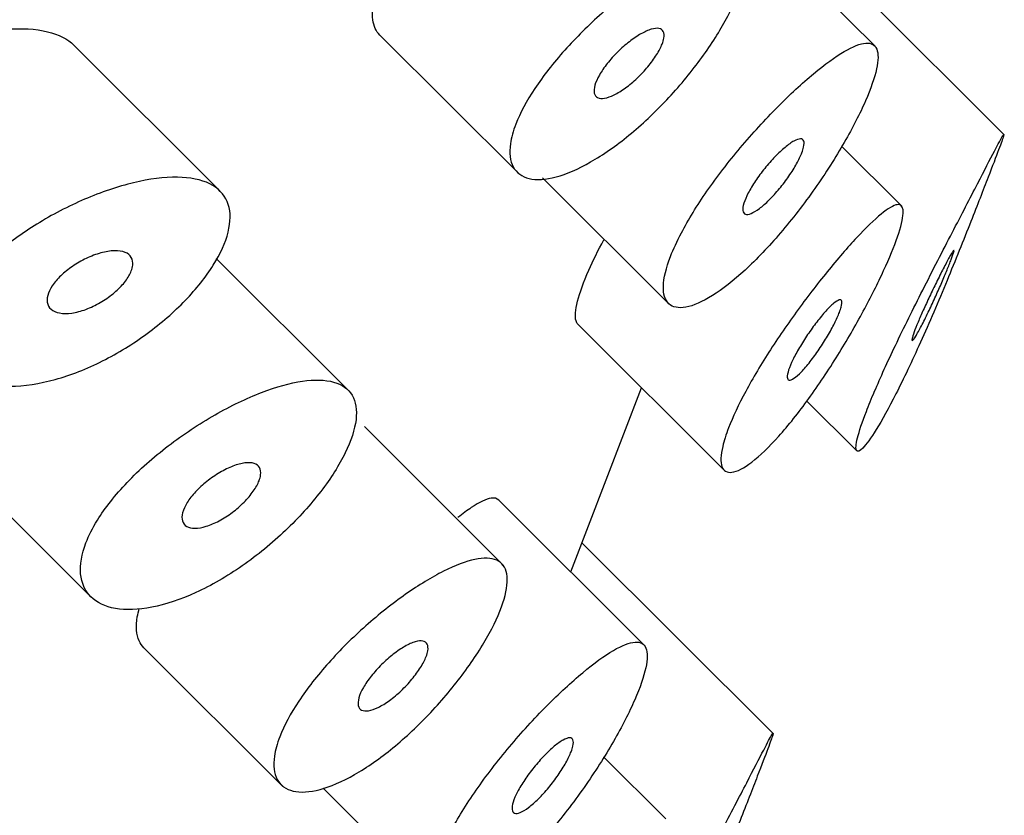
# Model space of a CAD drawing. Units: inches. Extents: x -310 to -6, y -85 to 493.
# Drawn here: x -58 to -52, y 91 to 96 of the extents above; entities that cross this region are included whole.
import ezdxf

# ---------------------------------------------------------------- set-up
doc = ezdxf.new("R2010")
doc.units = ezdxf.units.IN
doc.layers.add('445015', color=7, linetype='Continuous')
doc.layers.add('Default', color=7, linetype='Continuous')

# ---------------------------------------------------------------- blocks, each defined once
blk = doc.blocks.new('SE7')
at = {"layer": '445015', "color": 7, "linetype": 'Continuous', "ltscale": 25.4}
for p, q in [((-52.7135, 96.0332), (-53.6418, 96.9593)), ((-51.8835, 95.4636), (-53.1104, 96.6876)), ((-55.8824, 96.1021), (-54.9914, 95.2132)), ((-56.9072, 95.1051), (-57.8422, 96.0378)), ((-52.5407, 95.0073), (-52.9246, 95.3902)), ((-54.8411, 95.1894), (-54.034, 94.3843)), ((-56.0871, 93.8304), (-56.9305, 94.6718)), ((-54.6163, 94.2529), (-53.6794, 93.3182)), ((-54.6603, 92.6654), (-54.2062, 93.8438)), ((-53.1482, 93.759), (-52.829, 93.4406)), ((-55.0904, 92.7064), (-55.9816, 93.5955)), ((-58.6616, 93.4325), (-57.7332, 92.5063)), ((-54.1915, 92.1977), (-55.1197, 93.1238)), ((-53.3614, 91.6281), (-54.5884, 92.8521)), ((-57.394, 92.1795), (-56.503, 91.2905)), ((-54.0522, 91.0846), (-54.4496, 91.481)), ((-56.2456, 91.2807), (-55.512, 90.5488))]:
    blk.add_line(p, q, dxfattribs=at)
for points, knots in [([(-55.0118, 95.5324), (-54.9848, 95.6026), (-54.943, 95.6808), (-54.8899, 95.7608), (-54.8369, 95.8407), (-54.7712, 95.9246), (-54.6987, 96.0058), (-54.626, 96.087), (-54.5445, 96.1678), (-54.4611, 96.2418), (-54.3776, 96.3159), (-54.2901, 96.3853), (-54.2059, 96.4444), (-54.1218, 96.5035), (-54.0389, 96.554), (-53.9639, 96.5918), (-53.889, 96.6296), (-53.82, 96.6557), (-53.7625, 96.6678), (-53.7049, 96.6799), (-53.6572, 96.6783), (-53.6228, 96.6629), (-53.5885, 96.6474), (-53.5666, 96.6176), (-53.5587, 96.5755), (-53.5508, 96.5334), (-53.5567, 96.4779), (-53.5756, 96.4134), (-53.5945, 96.3489), (-53.627, 96.2737), (-53.6704, 96.194), (-53.7137, 96.1144), (-53.7692, 96.028), (-53.8324, 95.9424), (-53.8957, 95.8567), (-53.9686, 95.7694), (-54.0453, 95.688), (-54.1221, 95.6065), (-54.205, 95.5287), (-54.2873, 95.4613), (-54.3696, 95.394), (-54.4537, 95.3354), (-54.5327, 95.2903), (-54.6115, 95.2452), (-54.6875, 95.2125), (-54.7541, 95.1947), (-54.8207, 95.1769), (-54.8798, 95.1734), (-54.9263, 95.1843), (-54.9728, 95.1952), (-55.0079, 95.2208), (-55.0283, 95.2586), (-55.0487, 95.2965), (-55.0549, 95.3476), (-55.0462, 95.4074), (-55.0406, 95.4455), (-55.0291, 95.4877), (-55.0118, 95.5324)], [0, 0, 0, 0, 0.053641, 0.053641, 0.053641, 0.107278, 0.107278, 0.107278, 0.160975, 0.160975, 0.160975, 0.214712, 0.214712, 0.214712, 0.268386, 0.268386, 0.268386, 0.32199, 0.32199, 0.32199, 0.375629, 0.375629, 0.375629, 0.42935, 0.42935, 0.42935, 0.483075, 0.483075, 0.483075, 0.536718, 0.536718, 0.536718, 0.590321, 0.590321, 0.590321, 0.643989, 0.643989, 0.643989, 0.697726, 0.697726, 0.697726, 0.751427, 0.751427, 0.751427, 0.805045, 0.805045, 0.805045, 0.858661, 0.858661, 0.858661, 0.91236, 0.91236, 0.91236, 0.966096, 0.966096, 0.966096, 1, 1, 1, 1]), ([(-55.8826, 96.1024), (-55.8949, 96.1147), (-55.9049, 96.129), (-55.9125, 96.1454), (-55.9277, 96.1783), (-55.9333, 96.2199), (-55.9288, 96.2677)], [0.40729071, 0.40729071, 0.40729071, 0.40729071, 0.42912161, 0.42912161, 0.42912161, 0.47309449, 0.47309449, 0.47309449, 0.47309449]), ([(-59.6034, 94.9699), (-59.6206, 94.987), (-59.6355, 95.0056), (-59.6478, 95.0253), (-59.6811, 95.0786), (-59.6961, 95.1426), (-59.6902, 95.2111), (-59.6847, 95.2745), (-59.661, 95.3436), (-59.6212, 95.4123), (-59.5828, 95.4783), (-59.5286, 95.5456), (-59.4635, 95.6092), (-59.3969, 95.6743), (-59.3174, 95.7372), (-59.2317, 95.7941), (-59.1403, 95.8546), (-59.0396, 95.91), (-58.9373, 95.9568), (-58.828, 96.0069), (-58.7141, 96.0488), (-58.6046, 96.0796), (-58.4911, 96.1115), (-58.3791, 96.1325), (-58.2782, 96.1403), (-58.1782, 96.148), (-58.0862, 96.143), (-58.0108, 96.1245), (-57.9403, 96.1073), (-57.8822, 96.0777), (-57.8419, 96.0375)], [0.4121544, 0.4121544, 0.4121544, 0.4121544, 0.4322726, 0.4322726, 0.4322726, 0.4865924, 0.4865924, 0.4865924, 0.5367946, 0.5367946, 0.5367946, 0.5850061, 0.5850061, 0.5850061, 0.6342807, 0.6342807, 0.6342807, 0.6867821, 0.6867821, 0.6867821, 0.7429326, 0.7429326, 0.7429326, 0.8011761, 0.8011761, 0.8011761, 0.8589539, 0.8589539, 0.8589539, 0.9129779, 0.9129779, 0.9129779, 0.9129779]), ([(-54.0748, 96.0454), (-54.0829, 96.0243), (-54.0952, 96.0005), (-54.1106, 95.976), (-54.126, 95.9514), (-54.1449, 95.9255), (-54.1659, 95.9003), (-54.1869, 95.875), (-54.2104, 95.8499), (-54.2347, 95.8269), (-54.259, 95.804), (-54.2846, 95.7825), (-54.3094, 95.7644), (-54.3343, 95.7464), (-54.3591, 95.7311), (-54.3818, 95.72), (-54.4045, 95.7089), (-54.4257, 95.7015), (-54.4436, 95.6986), (-54.4616, 95.6956), (-54.4767, 95.697), (-54.4879, 95.7025), (-54.499, 95.7081), (-54.5064, 95.7179), (-54.5094, 95.7312), (-54.5123, 95.7446), (-54.511, 95.7617), (-54.5055, 95.7813), (-54.4999, 95.8008), (-54.49, 95.8233), (-54.4766, 95.8469), (-54.4632, 95.8705), (-54.4458, 95.8958), (-54.426, 95.9207), (-54.4062, 95.9457), (-54.3834, 95.971), (-54.3595, 95.9946), (-54.3356, 96.0182), (-54.3099, 96.0407), (-54.2847, 96.0603), (-54.2595, 96.08), (-54.234, 96.0972), (-54.2104, 96.1107), (-54.1867, 96.1242), (-54.1643, 96.1343), (-54.1448, 96.1401), (-54.1254, 96.1459), (-54.1085, 96.1477), (-54.0954, 96.1452), (-54.0824, 96.1426), (-54.0729, 96.1358), (-54.0676, 96.1251), (-54.0623, 96.1144), (-54.0612, 96.0997), (-54.0642, 96.082), (-54.0661, 96.0709), (-54.0697, 96.0586), (-54.0748, 96.0454)], [0, 0, 0, 0, 0.053699, 0.053699, 0.053699, 0.107397, 0.107397, 0.107397, 0.161101, 0.161101, 0.161101, 0.214808, 0.214808, 0.214808, 0.26851, 0.26851, 0.26851, 0.322205, 0.322205, 0.322205, 0.375904, 0.375904, 0.375904, 0.42961, 0.42961, 0.42961, 0.483316, 0.483316, 0.483316, 0.537015, 0.537015, 0.537015, 0.59071, 0.59071, 0.59071, 0.644412, 0.644412, 0.644412, 0.698119, 0.698119, 0.698119, 0.751823, 0.751823, 0.751823, 0.80552, 0.80552, 0.80552, 0.859216, 0.859216, 0.859216, 0.91292, 0.91292, 0.91292, 0.966627, 0.966627, 0.966627, 1, 1, 1, 1]), ([(-54.0212, 94.6852), (-54.0495, 94.6117), (-54.0651, 94.5466), (-54.0668, 94.4952), (-54.0685, 94.4439), (-54.0564, 94.4051), (-54.0318, 94.3821), (-54.0073, 94.3592), (-53.9696, 94.3516), (-53.9224, 94.3603), (-53.8751, 94.369), (-53.817, 94.3943), (-53.7532, 94.4343), (-53.6889, 94.4745), (-53.6171, 94.5307), (-53.5438, 94.5982), (-53.4698, 94.6663), (-53.3921, 94.7479), (-53.3169, 94.8359), (-53.2412, 94.9246), (-53.1659, 95.0223), (-53.0968, 95.1206), (-53.0281, 95.2185), (-52.9635, 95.3198), (-52.9085, 95.4154), (-52.8543, 95.5094), (-52.8078, 95.6006), (-52.7727, 95.6807), (-52.7383, 95.7594), (-52.7139, 95.8296), (-52.7017, 95.8857), (-52.6896, 95.9414), (-52.6891, 95.9847), (-52.7005, 96.0125), (-52.7119, 96.0406), (-52.7358, 96.0536), (-52.7704, 96.0512), (-52.8057, 96.0488), (-52.853, 96.0302), (-52.9091, 95.9974), (-52.9658, 95.9642), (-53.0331, 95.9154), (-53.1054, 95.8553), (-53.1777, 95.7951), (-53.2572, 95.7217), (-53.3369, 95.6412), (-53.416, 95.5613), (-53.4975, 95.4721), (-53.5742, 95.3808), (-53.6502, 95.2903), (-53.7236, 95.1952), (-53.7877, 95.103), (-53.8514, 95.0113), (-53.9077, 94.92), (-53.9517, 94.8363), (-53.9797, 94.7831), (-54.0031, 94.7322), (-54.0212, 94.6852)], [0, 0, 0, 0, 0.053217, 0.053217, 0.053217, 0.106432, 0.106432, 0.106432, 0.159686, 0.159686, 0.159686, 0.213112, 0.213112, 0.213112, 0.266919, 0.266919, 0.266919, 0.321274, 0.321274, 0.321274, 0.376022, 0.376022, 0.376022, 0.430555, 0.430555, 0.430555, 0.484168, 0.484168, 0.484168, 0.536749, 0.536749, 0.536749, 0.58899, 0.58899, 0.58899, 0.641823, 0.641823, 0.641823, 0.695709, 0.695709, 0.695709, 0.750356, 0.750356, 0.750356, 0.80505, 0.80505, 0.80505, 0.859272, 0.859272, 0.859272, 0.912962, 0.912962, 0.912962, 0.966326, 0.966326, 0.966326, 1, 1, 1, 1]), ([(-52.767, 93.6925), (-52.7938, 93.623), (-52.8131, 93.5649), (-52.8235, 93.5227), (-52.834, 93.4807), (-52.8359, 93.4534), (-52.8301, 93.4425), (-52.8241, 93.4313), (-52.8099, 93.4369), (-52.7894, 93.458), (-52.7675, 93.4806), (-52.738, 93.5215), (-52.7039, 93.5765), (-52.6669, 93.6364), (-52.6237, 93.7144), (-52.5778, 93.8045), (-52.5283, 93.9014), (-52.4745, 94.0147), (-52.4202, 94.1355), (-52.3643, 94.2596), (-52.3062, 94.3955), (-52.2503, 94.5307), (-52.1976, 94.6581), (-52.145, 94.7892), (-52.0979, 94.9086), (-52.0569, 95.0124), (-52.0186, 95.1107), (-51.9872, 95.1919), (-51.9597, 95.2632), (-51.9366, 95.3234), (-51.9199, 95.3676), (-51.9038, 95.4106), (-51.8932, 95.4398), (-51.8888, 95.4546), (-51.8841, 95.4705), (-51.8862, 95.4704), (-51.8947, 95.4565), (-51.9042, 95.4408), (-51.922, 95.4074), (-51.9467, 95.36), (-51.9743, 95.307), (-52.0113, 95.2353), (-52.0552, 95.1506), (-52.1018, 95.0606), (-52.1575, 94.9533), (-52.2176, 94.8371), (-52.2767, 94.723), (-52.3419, 94.5966), (-52.4063, 94.4692), (-52.4657, 94.3518), (-52.5262, 94.2297), (-52.5809, 94.1151), (-52.6305, 94.011), (-52.6767, 93.9099), (-52.7145, 93.8215), (-52.7342, 93.7753), (-52.7519, 93.7319), (-52.767, 93.6925)], [0, 0, 0, 0, 0.047806, 0.047806, 0.047806, 0.095527, 0.095527, 0.095527, 0.144546, 0.144546, 0.144546, 0.197072, 0.197072, 0.197072, 0.254195, 0.254195, 0.254195, 0.315757, 0.315757, 0.315757, 0.379121, 0.379121, 0.379121, 0.438923, 0.438923, 0.438923, 0.490794, 0.490794, 0.490794, 0.536192, 0.536192, 0.536192, 0.580181, 0.580181, 0.580181, 0.627208, 0.627208, 0.627208, 0.680051, 0.680051, 0.680051, 0.739279, 0.739279, 0.739279, 0.802331, 0.802331, 0.802331, 0.864338, 0.864338, 0.864338, 0.921487, 0.921487, 0.921487, 0.973267, 0.973267, 0.973267, 1, 1, 1, 1]), ([(-53.1797, 95.3492), (-53.1877, 95.3284), (-53.1993, 95.3042), (-53.2133, 95.2789), (-53.2274, 95.2536), (-53.2444, 95.2264), (-53.2629, 95.1995), (-53.2816, 95.1725), (-53.3023, 95.145), (-53.3234, 95.1195), (-53.3448, 95.0936), (-53.3672, 95.0689), (-53.3888, 95.0474), (-53.4107, 95.0257), (-53.4323, 95.0067), (-53.452, 94.992), (-53.4717, 94.9772), (-53.4899, 94.9662), (-53.5052, 94.9601), (-53.5204, 94.954), (-53.533, 94.9525), (-53.5419, 94.9557), (-53.5508, 94.9589), (-53.5563, 94.9669), (-53.5578, 94.9789), (-53.5594, 94.9908), (-53.5571, 95.007), (-53.5512, 95.0262), (-53.5454, 95.0453), (-53.5358, 95.0679), (-53.5232, 95.092), (-53.5107, 95.1161), (-53.4948, 95.1425), (-53.477, 95.1689), (-53.4592, 95.1954), (-53.4389, 95.2228), (-53.4179, 95.2487), (-53.3968, 95.2749), (-53.3743, 95.3003), (-53.3524, 95.3231), (-53.3302, 95.346), (-53.308, 95.3668), (-53.2876, 95.3838), (-53.267, 95.401), (-53.2477, 95.4147), (-53.2311, 95.4239), (-53.2145, 95.4331), (-53.2003, 95.438), (-53.1896, 95.4381), (-53.179, 95.4382), (-53.1716, 95.4335), (-53.1681, 95.4244), (-53.1646, 95.4155), (-53.1647, 95.4019), (-53.1686, 95.3848), (-53.1709, 95.3742), (-53.1747, 95.3623), (-53.1797, 95.3492)], [0, 0, 0, 0, 0.052878, 0.052878, 0.052878, 0.105735, 0.105735, 0.105735, 0.158931, 0.158931, 0.158931, 0.212811, 0.212811, 0.212811, 0.267244, 0.267244, 0.267244, 0.321847, 0.321847, 0.321847, 0.376212, 0.376212, 0.376212, 0.430098, 0.430098, 0.430098, 0.48349, 0.48349, 0.48349, 0.536546, 0.536546, 0.536546, 0.589508, 0.589508, 0.589508, 0.642633, 0.642633, 0.642633, 0.696143, 0.696143, 0.696143, 0.750155, 0.750155, 0.750155, 0.804604, 0.804604, 0.804604, 0.859207, 0.859207, 0.859207, 0.913539, 0.913539, 0.913539, 0.967242, 0.967242, 0.967242, 1, 1, 1, 1]), ([(-58.6421, 94.3096), (-58.616, 94.3774), (-58.5728, 94.4494), (-58.5165, 94.5198), (-58.4603, 94.5901), (-58.3895, 94.6607), (-58.3105, 94.7264), (-58.2296, 94.7937), (-58.1379, 94.8576), (-58.043, 94.914), (-57.9436, 94.973), (-57.838, 95.0254), (-57.7347, 95.0674), (-57.6279, 95.1109), (-57.5207, 95.1445), (-57.4218, 95.1656), (-57.3224, 95.1868), (-57.2287, 95.1959), (-57.1488, 95.1915), (-57.0704, 95.1871), (-57.0031, 95.1697), (-56.9528, 95.1397), (-56.904, 95.1107), (-56.8698, 95.069), (-56.8533, 95.0177), (-56.8372, 94.9677), (-56.8376, 94.907), (-56.8542, 94.8407), (-56.8707, 94.7753), (-56.9036, 94.7025), (-56.9501, 94.6284), (-56.9964, 94.5547), (-57.0575, 94.4777), (-57.1286, 94.404), (-57.2, 94.3299), (-57.2834, 94.2571), (-57.372, 94.1919), (-57.4621, 94.1257), (-57.5601, 94.0655), (-57.6583, 94.0161), (-57.7589, 93.9655), (-57.8625, 93.925), (-57.9611, 93.8977), (-58.0623, 93.8695), (-58.161, 93.8545), (-58.2491, 93.8536), (-58.3387, 93.8526), (-58.42, 93.8662), (-58.4854, 93.8932), (-58.5503, 93.9199), (-58.6015, 93.9606), (-58.6334, 94.0116), (-58.6641, 94.0608), (-58.6776, 94.1211), (-58.6718, 94.187), (-58.6685, 94.2259), (-58.6585, 94.2672), (-58.6421, 94.3096)], [0, 0, 0, 0, 0.050885, 0.050885, 0.050885, 0.10169, 0.10169, 0.10169, 0.153723, 0.153723, 0.153723, 0.208215, 0.208215, 0.208215, 0.264526, 0.264526, 0.264526, 0.321111, 0.321111, 0.321111, 0.376597, 0.376597, 0.376597, 0.430519, 0.430519, 0.430519, 0.483168, 0.483168, 0.483168, 0.535092, 0.535092, 0.535092, 0.586827, 0.586827, 0.586827, 0.638871, 0.638871, 0.638871, 0.691738, 0.691738, 0.691738, 0.745902, 0.745902, 0.745902, 0.801554, 0.801554, 0.801554, 0.858182, 0.858182, 0.858182, 0.914367, 0.914367, 0.914367, 0.968437, 0.968437, 0.968437, 1, 1, 1, 1]), ([(-53.6494, 93.5871), (-53.6227, 93.6562), (-53.585, 93.7364), (-53.5394, 93.8211), (-53.4938, 93.9058), (-53.4392, 93.9973), (-53.3805, 94.0882), (-53.3213, 94.1799), (-53.2564, 94.2735), (-53.1915, 94.362), (-53.1253, 94.4521), (-53.0572, 94.5394), (-52.9931, 94.6172), (-52.9272, 94.6971), (-52.8636, 94.7693), (-52.8073, 94.8284), (-52.7496, 94.8889), (-52.698, 94.9373), (-52.6564, 94.9694), (-52.6144, 95.0018), (-52.5815, 95.0185), (-52.5604, 95.017), (-52.5396, 95.0155), (-52.5296, 94.9964), (-52.5313, 94.9603), (-52.5329, 94.9258), (-52.5452, 94.8746), (-52.5673, 94.8107), (-52.5884, 94.7497), (-52.6189, 94.6753), (-52.6562, 94.5942), (-52.6931, 94.5141), (-52.7376, 94.4252), (-52.7864, 94.3349), (-52.8363, 94.2424), (-52.892, 94.146), (-52.9494, 94.0534), (-53.0095, 93.9565), (-53.073, 93.8611), (-53.1356, 93.7748), (-53.2006, 93.685), (-53.2664, 93.6025), (-53.3277, 93.5341), (-53.3898, 93.4648), (-53.4491, 93.4079), (-53.5003, 93.3687), (-53.5507, 93.33), (-53.5947, 93.3073), (-53.6275, 93.3029), (-53.6595, 93.2986), (-53.6819, 93.3114), (-53.692, 93.3403), (-53.7018, 93.3684), (-53.7003, 93.4125), (-53.687, 93.4688), (-53.6789, 93.5036), (-53.6662, 93.5435), (-53.6494, 93.5871)], [0, 0, 0, 0, 0.051933, 0.051933, 0.051933, 0.103844, 0.103844, 0.103844, 0.156107, 0.156107, 0.156107, 0.209362, 0.209362, 0.209362, 0.264028, 0.264028, 0.264028, 0.32011, 0.32011, 0.32011, 0.376793, 0.376793, 0.376793, 0.432444, 0.432444, 0.432444, 0.485626, 0.485626, 0.485626, 0.536455, 0.536455, 0.536455, 0.586591, 0.586591, 0.586591, 0.637979, 0.637979, 0.637979, 0.691733, 0.691733, 0.691733, 0.74763, 0.74763, 0.74763, 0.8043, 0.8043, 0.8043, 0.860204, 0.860204, 0.860204, 0.914583, 0.914583, 0.914583, 0.967554, 0.967554, 0.967554, 1, 1, 1, 1]), ([(-54.6142, 94.2509), (-54.6196, 94.2562), (-54.6237, 94.2637), (-54.6264, 94.2731), (-54.634, 94.2996), (-54.6308, 94.3427), (-54.6165, 94.3986), (-54.6026, 94.4531), (-54.5777, 94.5214), (-54.5439, 94.5975), (-54.5175, 94.6573), (-54.485, 94.7231), (-54.4485, 94.7918)], [0.410219, 0.410219, 0.410219, 0.410219, 0.4290447, 0.4290447, 0.4290447, 0.481616, 0.481616, 0.481616, 0.5328196, 0.5328196, 0.5328196, 0.5729319, 0.5729319, 0.5729319, 0.5729319]), ([(-57.4742, 94.5922), (-57.4821, 94.5716), (-57.495, 94.5493), (-57.5117, 94.5273), (-57.5284, 94.5053), (-57.5494, 94.4829), (-57.573, 94.4619), (-57.5968, 94.4407), (-57.6238, 94.4204), (-57.6519, 94.4027), (-57.6807, 94.3844), (-57.7114, 94.3683), (-57.7416, 94.3556), (-57.7727, 94.3424), (-57.8041, 94.3326), (-57.8333, 94.3266), (-57.863, 94.3206), (-57.8913, 94.3186), (-57.9157, 94.3207), (-57.9401, 94.3228), (-57.9613, 94.3291), (-57.9773, 94.3393), (-57.993, 94.3492), (-58.0041, 94.3629), (-58.0096, 94.3795), (-58.0148, 94.3954), (-58.0149, 94.4144), (-58.0097, 94.4347), (-58.0047, 94.4543), (-57.9946, 94.4759), (-57.9803, 94.4974), (-57.966, 94.5187), (-57.9473, 94.5407), (-57.9257, 94.5615), (-57.9037, 94.5826), (-57.8782, 94.6032), (-57.8511, 94.6216), (-57.8232, 94.6407), (-57.7929, 94.658), (-57.7627, 94.6723), (-57.7315, 94.6872), (-57.6995, 94.6992), (-57.6693, 94.7074), (-57.6386, 94.7159), (-57.6088, 94.7207), (-57.5826, 94.7214), (-57.5565, 94.7221), (-57.5331, 94.7187), (-57.5146, 94.7114), (-57.4966, 94.7043), (-57.4827, 94.6931), (-57.4742, 94.6789), (-57.4661, 94.665), (-57.4628, 94.6478), (-57.4649, 94.6287), (-57.4661, 94.6173), (-57.4693, 94.605), (-57.4742, 94.5922)], [0, 0, 0, 0, 0.051629, 0.051629, 0.051629, 0.103218, 0.103218, 0.103218, 0.155421, 0.155421, 0.155421, 0.209078, 0.209078, 0.209078, 0.264332, 0.264332, 0.264332, 0.320684, 0.320684, 0.320684, 0.377016, 0.377016, 0.377016, 0.432022, 0.432022, 0.432022, 0.484985, 0.484985, 0.484985, 0.536266, 0.536266, 0.536266, 0.587064, 0.587064, 0.587064, 0.638723, 0.638723, 0.638723, 0.692145, 0.692145, 0.692145, 0.747432, 0.747432, 0.747432, 0.803833, 0.803833, 0.803833, 0.860088, 0.860088, 0.860088, 0.915082, 0.915082, 0.915082, 0.968372, 0.968372, 0.968372, 1, 1, 1, 1]), ([(-52.227, 94.6573), (-52.2345, 94.6379), (-52.2438, 94.6145), (-52.2542, 94.5894), (-52.2646, 94.5642), (-52.2763, 94.5366), (-52.2884, 94.5087), (-52.301, 94.4796), (-52.3144, 94.4494), (-52.3276, 94.4203), (-52.3422, 94.3881), (-52.3569, 94.3565), (-52.3709, 94.3274), (-52.3863, 94.2954), (-52.4011, 94.2657), (-52.4143, 94.2404), (-52.4282, 94.2138), (-52.4407, 94.1913), (-52.4506, 94.1753), (-52.4603, 94.1595), (-52.4678, 94.1495), (-52.4719, 94.1469), (-52.4757, 94.1445), (-52.4767, 94.1484), (-52.4745, 94.1588), (-52.4725, 94.168), (-52.4678, 94.1828), (-52.4608, 94.2019), (-52.4543, 94.2195), (-52.4457, 94.2412), (-52.4356, 94.2652), (-52.4257, 94.2887), (-52.4142, 94.315), (-52.4021, 94.3419), (-52.3895, 94.3698), (-52.3759, 94.3992), (-52.3624, 94.4279), (-52.3477, 94.4589), (-52.3328, 94.4898), (-52.3186, 94.5187), (-52.303, 94.5503), (-52.288, 94.5802), (-52.2746, 94.6065), (-52.26, 94.6348), (-52.247, 94.6596), (-52.2364, 94.6788), (-52.2255, 94.6985), (-52.2169, 94.713), (-52.2116, 94.7202), (-52.2066, 94.7271), (-52.2043, 94.7277), (-52.2055, 94.7209), (-52.2064, 94.715), (-52.2102, 94.7029), (-52.2164, 94.6857), (-52.2194, 94.6774), (-52.2229, 94.6678), (-52.227, 94.6573)], [0, 0, 0, 0, 0.046655, 0.046655, 0.046655, 0.093165, 0.093165, 0.093165, 0.141794, 0.141794, 0.141794, 0.195632, 0.195632, 0.195632, 0.254993, 0.254993, 0.254993, 0.317801, 0.317801, 0.317801, 0.37979, 0.37979, 0.37979, 0.436865, 0.436865, 0.436865, 0.487905, 0.487905, 0.487905, 0.534889, 0.534889, 0.534889, 0.580905, 0.580905, 0.580905, 0.628748, 0.628748, 0.628748, 0.680523, 0.680523, 0.680523, 0.737353, 0.737353, 0.737353, 0.798707, 0.798707, 0.798707, 0.861683, 0.861683, 0.861683, 0.921559, 0.921559, 0.921559, 0.974844, 0.974844, 0.974844, 1, 1, 1, 1]), ([(-52.9394, 94.3266), (-52.9473, 94.3061), (-52.9582, 94.2821), (-52.971, 94.2565), (-52.9839, 94.231), (-52.9991, 94.2032), (-53.0155, 94.1756), (-53.0321, 94.1475), (-53.0503, 94.1187), (-53.0688, 94.0915), (-53.0879, 94.0633), (-53.1077, 94.0361), (-53.1267, 94.0119), (-53.1464, 93.987), (-53.1657, 93.9646), (-53.1831, 93.9466), (-53.2008, 93.9284), (-53.2171, 93.9141), (-53.2305, 93.9051), (-53.2438, 93.8962), (-53.2546, 93.8922), (-53.262, 93.8936), (-53.2691, 93.8949), (-53.2731, 93.9015), (-53.2735, 93.9127), (-53.2739, 93.9235), (-53.2709, 93.9392), (-53.2646, 93.9582), (-53.2586, 93.9768), (-53.2492, 93.9992), (-53.2375, 94.0234), (-53.2258, 94.0476), (-53.2114, 94.0742), (-53.1955, 94.1013), (-53.1794, 94.1286), (-53.1614, 94.157), (-53.1429, 94.1844), (-53.124, 94.2124), (-53.1041, 94.2399), (-53.0848, 94.265), (-53.0649, 94.2908), (-53.0452, 94.3146), (-53.0271, 94.3347), (-53.0087, 94.3552), (-52.9915, 94.3723), (-52.9769, 94.3845), (-52.9623, 94.3968), (-52.95, 94.4045), (-52.941, 94.4068), (-52.9322, 94.4091), (-52.9265, 94.4062), (-52.9243, 94.3981), (-52.9223, 94.3904), (-52.9235, 94.3775), (-52.928, 94.3607), (-52.9307, 94.3507), (-52.9346, 94.3392), (-52.9394, 94.3266)], [0, 0, 0, 0, 0.051315, 0.051315, 0.051315, 0.102573, 0.102573, 0.102573, 0.154707, 0.154707, 0.154707, 0.208734, 0.208734, 0.208734, 0.26448, 0.26448, 0.26448, 0.320983, 0.320983, 0.320983, 0.376953, 0.376953, 0.376953, 0.431443, 0.431443, 0.431443, 0.484249, 0.484249, 0.484249, 0.53586, 0.53586, 0.53586, 0.587136, 0.587136, 0.587136, 0.63899, 0.63899, 0.63899, 0.692144, 0.692144, 0.692144, 0.746912, 0.746912, 0.746912, 0.803009, 0.803009, 0.803009, 0.859487, 0.859487, 0.859487, 0.915025, 0.915025, 0.915025, 0.968637, 0.968637, 0.968637, 1, 1, 1, 1]), ([(-57.7646, 92.8514), (-57.7926, 92.7787), (-57.8042, 92.7103), (-57.7987, 92.6519), (-57.7933, 92.5936), (-57.7706, 92.5436), (-57.7332, 92.5063), (-57.6954, 92.4685), (-57.6414, 92.4426), (-57.5762, 92.4309), (-57.5097, 92.419), (-57.4298, 92.4214), (-57.343, 92.4383), (-57.2555, 92.4554), (-57.1586, 92.4877), (-57.0606, 92.5328), (-56.9628, 92.5777), (-56.8611, 92.6365), (-56.7638, 92.7042), (-56.6674, 92.7712), (-56.5728, 92.8487), (-56.4874, 92.9298), (-56.4028, 93.0102), (-56.3251, 93.0964), (-56.2603, 93.1808), (-56.1959, 93.2647), (-56.1425, 93.3492), (-56.1045, 93.4269), (-56.0665, 93.5044), (-56.0428, 93.5774), (-56.0353, 93.6399), (-56.0278, 93.7022), (-56.0363, 93.7558), (-56.0604, 93.7964), (-56.0846, 93.837), (-56.1249, 93.8657), (-56.1785, 93.8807), (-56.2322, 93.8958), (-56.3007, 93.8974), (-56.3784, 93.8861), (-56.4567, 93.8746), (-56.5465, 93.8497), (-56.6406, 93.8137), (-56.7356, 93.7772), (-56.8375, 93.7285), (-56.9381, 93.6712), (-57.0395, 93.6134), (-57.1422, 93.5454), (-57.2375, 93.4724), (-57.3327, 93.3993), (-57.4232, 93.3191), (-57.5005, 93.238), (-57.5769, 93.158), (-57.6427, 93.0748), (-57.6918, 92.9954), (-57.7222, 92.9461), (-57.7468, 92.8976), (-57.7646, 92.8514)], [0, 0, 0, 0, 0.052588, 0.052588, 0.052588, 0.105137, 0.105137, 0.105137, 0.158281, 0.158281, 0.158281, 0.212466, 0.212466, 0.212466, 0.267206, 0.267206, 0.267206, 0.321789, 0.321789, 0.321789, 0.375835, 0.375835, 0.375835, 0.4294, 0.4294, 0.4294, 0.482707, 0.482707, 0.482707, 0.535922, 0.535922, 0.535922, 0.58912, 0.58912, 0.58912, 0.642347, 0.642347, 0.642347, 0.695695, 0.695695, 0.695695, 0.749352, 0.749352, 0.749352, 0.803522, 0.803522, 0.803522, 0.858187, 0.858187, 0.858187, 0.912876, 0.912876, 0.912876, 0.966842, 0.966842, 0.966842, 1, 1, 1, 1]), ([(-56.6559, 93.2488), (-56.664, 93.2279), (-56.6767, 93.2048), (-56.693, 93.1816), (-56.7094, 93.1583), (-56.7297, 93.1342), (-56.7525, 93.1112), (-56.7753, 93.0882), (-56.8011, 93.0657), (-56.8278, 93.0457), (-56.8548, 93.0254), (-56.8834, 93.0071), (-56.9114, 92.9921), (-56.9396, 92.977), (-56.9679, 92.965), (-56.9941, 92.9569), (-57.0204, 92.9488), (-57.0452, 92.9446), (-57.0665, 92.9445), (-57.0877, 92.9444), (-57.106, 92.9486), (-57.1197, 92.9565), (-57.1332, 92.9645), (-57.1427, 92.9764), (-57.147, 92.9914), (-57.1514, 93.0062), (-57.1509, 93.0243), (-57.1456, 93.0443), (-57.1404, 93.064), (-57.1303, 93.0861), (-57.1163, 93.1086), (-57.1023, 93.1311), (-57.0839, 93.1547), (-57.0628, 93.1775), (-57.0415, 93.2005), (-57.0168, 93.2232), (-56.9908, 93.244), (-56.9645, 93.265), (-56.936, 93.2846), (-56.9078, 93.3011), (-56.8793, 93.3179), (-56.8503, 93.3321), (-56.8231, 93.3425), (-56.7957, 93.353), (-56.7695, 93.36), (-56.7466, 93.3629), (-56.7237, 93.3658), (-56.7035, 93.3646), (-56.6876, 93.3595), (-56.6719, 93.3544), (-56.66, 93.3452), (-56.653, 93.3327), (-56.646, 93.3203), (-56.6437, 93.3042), (-56.6461, 93.2858), (-56.6476, 93.2744), (-56.6509, 93.2619), (-56.6559, 93.2488)], [0, 0, 0, 0, 0.053058, 0.053058, 0.053058, 0.106105, 0.106105, 0.106105, 0.159332, 0.159332, 0.159332, 0.212995, 0.212995, 0.212995, 0.267162, 0.267162, 0.267162, 0.3217, 0.3217, 0.3217, 0.376267, 0.376267, 0.376267, 0.430429, 0.430429, 0.430429, 0.483907, 0.483907, 0.483907, 0.536781, 0.536781, 0.536781, 0.58947, 0.58947, 0.58947, 0.642484, 0.642484, 0.642484, 0.696149, 0.696149, 0.696149, 0.750443, 0.750443, 0.750443, 0.80504, 0.80504, 0.80504, 0.859514, 0.859514, 0.859514, 0.91356, 0.91356, 0.91356, 0.967094, 0.967094, 0.967094, 1, 1, 1, 1]), ([(-55.121, 93.1249), (-55.1321, 93.136), (-55.1483, 93.14), (-55.1692, 93.1371), (-55.2011, 93.1325), (-55.2448, 93.1117), (-55.2972, 93.0767), (-55.3233, 93.0593), (-55.3518, 93.0382), (-55.3823, 93.0139)], [0.605042, 0.605042, 0.605042, 0.605042, 0.6404533, 0.6404533, 0.6404533, 0.6944225, 0.6944225, 0.6944225, 0.7212379, 0.7212379, 0.7212379, 0.7212379]), ([(-56.5234, 91.6098), (-56.4963, 91.6799), (-56.4545, 91.7582), (-56.4015, 91.8381), (-56.3484, 91.9181), (-56.2828, 92.0019), (-56.2102, 92.0831), (-56.1375, 92.1643), (-56.056, 92.2451), (-55.9726, 92.3192), (-55.8892, 92.3932), (-55.8016, 92.4626), (-55.7174, 92.5218), (-55.6334, 92.5808), (-55.5504, 92.6313), (-55.4754, 92.6691), (-55.4005, 92.7069), (-55.3316, 92.733), (-55.274, 92.7451), (-55.2164, 92.7572), (-55.1687, 92.7557), (-55.1344, 92.7402), (-55.1, 92.7248), (-55.0781, 92.6949), (-55.0702, 92.6528), (-55.0623, 92.6108), (-55.0682, 92.5552), (-55.0871, 92.4907), (-55.1061, 92.4263), (-55.1385, 92.351), (-55.1819, 92.2713), (-55.2253, 92.1917), (-55.2807, 92.1054), (-55.3439, 92.0198), (-55.4072, 91.9341), (-55.4801, 91.8467), (-55.5568, 91.7653), (-55.6336, 91.6838), (-55.7165, 91.606), (-55.7989, 91.5387), (-55.8812, 91.4714), (-55.9652, 91.4127), (-56.0442, 91.3676), (-56.1231, 91.3226), (-56.199, 91.2898), (-56.2656, 91.272), (-56.3322, 91.2542), (-56.3914, 91.2507), (-56.4378, 91.2616), (-56.4843, 91.2726), (-56.5194, 91.2982), (-56.5398, 91.336), (-56.5602, 91.3738), (-56.5664, 91.4249), (-56.5577, 91.4848), (-56.5522, 91.5229), (-56.5406, 91.565), (-56.5234, 91.6098)], [0, 0, 0, 0, 0.053641, 0.053641, 0.053641, 0.107278, 0.107278, 0.107278, 0.160975, 0.160975, 0.160975, 0.214712, 0.214712, 0.214712, 0.268386, 0.268386, 0.268386, 0.32199, 0.32199, 0.32199, 0.375629, 0.375629, 0.375629, 0.42935, 0.42935, 0.42935, 0.483075, 0.483075, 0.483075, 0.536718, 0.536718, 0.536718, 0.590321, 0.590321, 0.590321, 0.643989, 0.643989, 0.643989, 0.697726, 0.697726, 0.697726, 0.751427, 0.751427, 0.751427, 0.805045, 0.805045, 0.805045, 0.858661, 0.858661, 0.858661, 0.91236, 0.91236, 0.91236, 0.966096, 0.966096, 0.966096, 1, 1, 1, 1]), ([(-57.3942, 92.1798), (-57.4064, 92.192), (-57.4164, 92.2064), (-57.424, 92.2227), (-57.4426, 92.263), (-57.4468, 92.3162), (-57.4359, 92.3778), (-57.4329, 92.3949), (-57.4287, 92.4128), (-57.4233, 92.4313)], [0.40729071, 0.40729071, 0.40729071, 0.40729071, 0.42912161, 0.42912161, 0.42912161, 0.48287256, 0.48287256, 0.48287256, 0.49782456, 0.49782456, 0.49782456, 0.49782456]), ([(-55.5863, 92.1227), (-55.5944, 92.1016), (-55.6067, 92.0778), (-55.6221, 92.0533), (-55.6375, 92.0288), (-55.6564, 92.0028), (-55.6774, 91.9776), (-55.6984, 91.9524), (-55.722, 91.9272), (-55.7462, 91.9043), (-55.7705, 91.8813), (-55.7961, 91.8599), (-55.821, 91.8418), (-55.8458, 91.8237), (-55.8706, 91.8084), (-55.8933, 91.7973), (-55.916, 91.7862), (-55.9372, 91.7789), (-55.9551, 91.7759), (-55.9731, 91.773), (-55.9883, 91.7743), (-55.9994, 91.7799), (-56.0105, 91.7854), (-56.0179, 91.7953), (-56.0209, 91.8086), (-56.0239, 91.8219), (-56.0225, 91.8391), (-56.017, 91.8586), (-56.0115, 91.8782), (-56.0016, 91.9007), (-55.9881, 91.9242), (-55.9747, 91.9478), (-55.9573, 91.9731), (-55.9375, 91.9981), (-55.9177, 92.023), (-55.8949, 92.0483), (-55.871, 92.0719), (-55.8471, 92.0955), (-55.8215, 92.118), (-55.7963, 92.1377), (-55.771, 92.1573), (-55.7456, 92.1746), (-55.7219, 92.1881), (-55.6983, 92.2015), (-55.6758, 92.2116), (-55.6564, 92.2175), (-55.6369, 92.2233), (-55.62, 92.225), (-55.607, 92.2225), (-55.5939, 92.22), (-55.5844, 92.2131), (-55.5791, 92.2024), (-55.5738, 92.1918), (-55.5727, 92.177), (-55.5757, 92.1593), (-55.5777, 92.1483), (-55.5812, 92.1359), (-55.5863, 92.1227)], [0, 0, 0, 0, 0.053699, 0.053699, 0.053699, 0.107397, 0.107397, 0.107397, 0.161101, 0.161101, 0.161101, 0.214808, 0.214808, 0.214808, 0.26851, 0.26851, 0.26851, 0.322205, 0.322205, 0.322205, 0.375904, 0.375904, 0.375904, 0.42961, 0.42961, 0.42961, 0.483316, 0.483316, 0.483316, 0.537015, 0.537015, 0.537015, 0.59071, 0.59071, 0.59071, 0.644412, 0.644412, 0.644412, 0.698119, 0.698119, 0.698119, 0.751823, 0.751823, 0.751823, 0.80552, 0.80552, 0.80552, 0.859216, 0.859216, 0.859216, 0.91292, 0.91292, 0.91292, 0.966627, 0.966627, 0.966627, 1, 1, 1, 1]), ([(-55.4991, 90.8498), (-55.5274, 90.7762), (-55.543, 90.7111), (-55.5447, 90.6597), (-55.5464, 90.6084), (-55.5343, 90.5696), (-55.5098, 90.5466), (-55.4852, 90.5237), (-55.4475, 90.5161), (-55.4004, 90.5248), (-55.3531, 90.5335), (-55.2949, 90.5589), (-55.2311, 90.5988), (-55.1668, 90.639), (-55.0951, 90.6952), (-55.0218, 90.7627), (-54.9477, 90.8308), (-54.87, 90.9124), (-54.7948, 91.0004), (-54.7191, 91.0891), (-54.6438, 91.1868), (-54.5748, 91.2851), (-54.506, 91.383), (-54.4415, 91.4843), (-54.3864, 91.5799), (-54.3323, 91.6739), (-54.2857, 91.7651), (-54.2506, 91.8452), (-54.2162, 91.9239), (-54.1919, 91.9941), (-54.1797, 92.0502), (-54.1675, 92.1059), (-54.1671, 92.1492), (-54.1784, 92.177), (-54.1899, 92.2051), (-54.2137, 92.2181), (-54.2483, 92.2157), (-54.2836, 92.2133), (-54.331, 92.1947), (-54.387, 92.1619), (-54.4438, 92.1287), (-54.511, 92.0799), (-54.5833, 92.0198), (-54.6556, 91.9596), (-54.7351, 91.8862), (-54.8148, 91.8057), (-54.8939, 91.7258), (-54.9755, 91.6366), (-55.0522, 91.5453), (-55.1282, 91.4548), (-55.2015, 91.3597), (-55.2656, 91.2675), (-55.3293, 91.1758), (-55.3857, 91.0845), (-55.4296, 91.0008), (-55.4576, 90.9476), (-55.481, 90.8967), (-55.4991, 90.8498)], [0, 0, 0, 0, 0.053217, 0.053217, 0.053217, 0.106432, 0.106432, 0.106432, 0.159686, 0.159686, 0.159686, 0.213112, 0.213112, 0.213112, 0.266919, 0.266919, 0.266919, 0.321274, 0.321274, 0.321274, 0.376022, 0.376022, 0.376022, 0.430555, 0.430555, 0.430555, 0.484168, 0.484168, 0.484168, 0.536749, 0.536749, 0.536749, 0.58899, 0.58899, 0.58899, 0.641823, 0.641823, 0.641823, 0.695709, 0.695709, 0.695709, 0.750356, 0.750356, 0.750356, 0.80505, 0.80505, 0.80505, 0.859272, 0.859272, 0.859272, 0.912962, 0.912962, 0.912962, 0.966326, 0.966326, 0.966326, 1, 1, 1, 1]), ([(-54.245, 89.857), (-54.2718, 89.7875), (-54.291, 89.7294), (-54.3015, 89.6872), (-54.3119, 89.6452), (-54.3139, 89.6179), (-54.308, 89.607), (-54.3021, 89.5958), (-54.2878, 89.6014), (-54.2673, 89.6225), (-54.2454, 89.6451), (-54.2159, 89.686), (-54.1819, 89.741), (-54.1449, 89.8009), (-54.1016, 89.8789), (-54.0557, 89.969), (-54.0063, 90.0659), (-53.9525, 90.1792), (-53.8981, 90.3), (-53.8423, 90.4241), (-53.7841, 90.56), (-53.7282, 90.6952), (-53.6755, 90.8226), (-53.623, 90.9537), (-53.5758, 91.0731), (-53.5348, 91.1769), (-53.4966, 91.2752), (-53.4652, 91.3564), (-53.4376, 91.4277), (-53.4145, 91.4879), (-53.3979, 91.5321), (-53.3817, 91.5751), (-53.3712, 91.6043), (-53.3668, 91.6191), (-53.362, 91.635), (-53.3641, 91.635), (-53.3726, 91.621), (-53.3821, 91.6053), (-53.3999, 91.5719), (-53.4246, 91.5245), (-53.4522, 91.4715), (-53.4893, 91.3998), (-53.5331, 91.3151), (-53.5797, 91.2251), (-53.6354, 91.1179), (-53.6956, 91.0017), (-53.7546, 90.8875), (-53.8198, 90.7611), (-53.8842, 90.6337), (-53.9436, 90.5163), (-54.0042, 90.3942), (-54.0588, 90.2796), (-54.1085, 90.1755), (-54.1547, 90.0744), (-54.1924, 89.986), (-54.2121, 89.9398), (-54.2298, 89.8964), (-54.245, 89.857)], [0, 0, 0, 0, 0.047806, 0.047806, 0.047806, 0.095527, 0.095527, 0.095527, 0.144546, 0.144546, 0.144546, 0.197072, 0.197072, 0.197072, 0.254195, 0.254195, 0.254195, 0.315757, 0.315757, 0.315757, 0.379121, 0.379121, 0.379121, 0.438923, 0.438923, 0.438923, 0.490794, 0.490794, 0.490794, 0.536192, 0.536192, 0.536192, 0.580181, 0.580181, 0.580181, 0.627208, 0.627208, 0.627208, 0.680051, 0.680051, 0.680051, 0.739279, 0.739279, 0.739279, 0.802331, 0.802331, 0.802331, 0.864338, 0.864338, 0.864338, 0.921487, 0.921487, 0.921487, 0.973267, 0.973267, 0.973267, 1, 1, 1, 1]), ([(-54.6576, 91.5137), (-54.6657, 91.4929), (-54.6772, 91.4688), (-54.6913, 91.4434), (-54.7054, 91.4181), (-54.7224, 91.3909), (-54.7409, 91.364), (-54.7595, 91.337), (-54.7803, 91.3095), (-54.8014, 91.284), (-54.8228, 91.2581), (-54.8452, 91.2334), (-54.8668, 91.2119), (-54.8886, 91.1902), (-54.9103, 91.1712), (-54.9299, 91.1565), (-54.9496, 91.1417), (-54.9679, 91.1307), (-54.9831, 91.1246), (-54.9983, 91.1185), (-55.0109, 91.117), (-55.0199, 91.1202), (-55.0287, 91.1234), (-55.0342, 91.1314), (-55.0358, 91.1434), (-55.0373, 91.1553), (-55.0351, 91.1715), (-55.0292, 91.1907), (-55.0233, 91.2098), (-55.0137, 91.2324), (-55.0011, 91.2565), (-54.9886, 91.2806), (-54.9728, 91.307), (-54.955, 91.3334), (-54.9372, 91.3599), (-54.9169, 91.3873), (-54.8959, 91.4132), (-54.8747, 91.4394), (-54.8522, 91.4648), (-54.8303, 91.4876), (-54.8082, 91.5105), (-54.786, 91.5313), (-54.7655, 91.5483), (-54.745, 91.5655), (-54.7256, 91.5792), (-54.7091, 91.5884), (-54.6925, 91.5976), (-54.6782, 91.6025), (-54.6676, 91.6026), (-54.657, 91.6027), (-54.6496, 91.598), (-54.646, 91.589), (-54.6425, 91.58), (-54.6427, 91.5664), (-54.6465, 91.5493), (-54.6489, 91.5387), (-54.6526, 91.5268), (-54.6576, 91.5137)], [0, 0, 0, 0, 0.052878, 0.052878, 0.052878, 0.105735, 0.105735, 0.105735, 0.158931, 0.158931, 0.158931, 0.212811, 0.212811, 0.212811, 0.267244, 0.267244, 0.267244, 0.321847, 0.321847, 0.321847, 0.376212, 0.376212, 0.376212, 0.430098, 0.430098, 0.430098, 0.48349, 0.48349, 0.48349, 0.536546, 0.536546, 0.536546, 0.589508, 0.589508, 0.589508, 0.642633, 0.642633, 0.642633, 0.696143, 0.696143, 0.696143, 0.750155, 0.750155, 0.750155, 0.804604, 0.804604, 0.804604, 0.859207, 0.859207, 0.859207, 0.913539, 0.913539, 0.913539, 0.967242, 0.967242, 0.967242, 1, 1, 1, 1])]:
    blk.add_open_spline(points, degree=3, knots=knots, dxfattribs=at)

msp = doc.modelspace()

# ---------------------------------------------------------------- block references
at = {"layer": 'Default'}
msp.add_blockref('SE7', (0, 0), dxfattribs=at)

doc.saveas('drawing.dxf')
